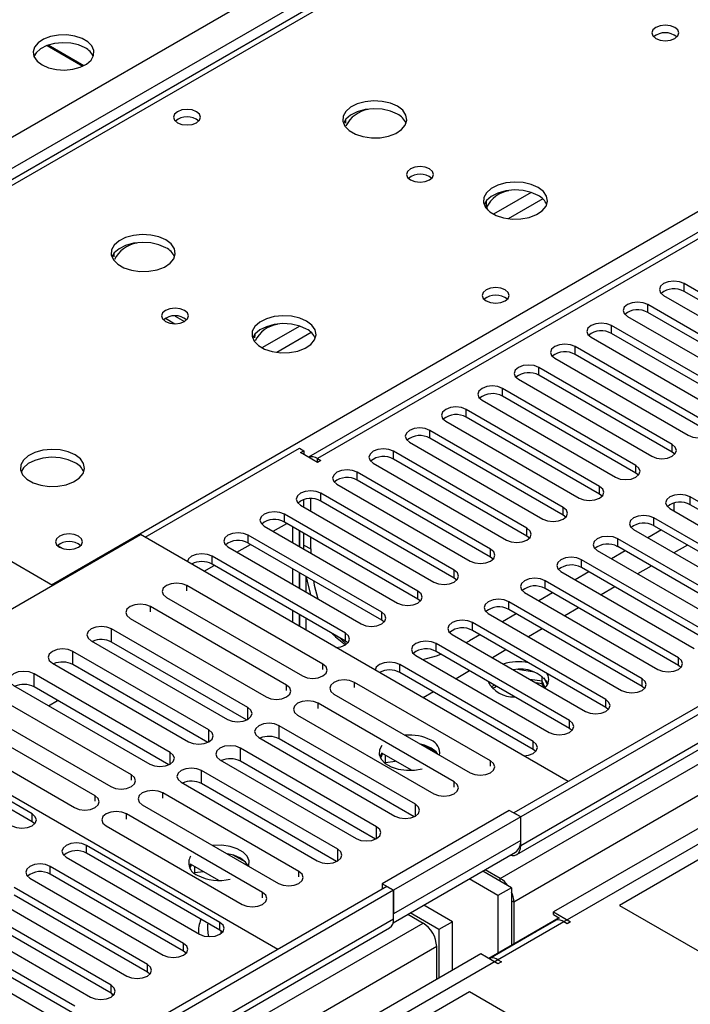
# Model space of a CAD drawing. Units: millimetres. Extents: x 2 to 6302, y 6 to 8916.
# Drawn here: x 2130 to 2234, y 1285 to 1438 of the extents above; entities that cross this region are included whole.
import ezdxf

# ---------------------------------------------------------------- set-up
doc = ezdxf.new("R2010")
doc.units = ezdxf.units.MM
doc.header["$LTSCALE"] = 30

msp = doc.modelspace()

# ---------------------------------------------------------------- linework, layer by layer
at = {"color": 8, "linetype": 'Continuous', "lineweight": 25}
for p, q in [((2109.063, 1408.334), (3002.138, 1923.896)), ((3004.26, 1920.222), (2111.184, 1404.66)), ((3175.91, 1868.074), (2207.881, 1309.243)), ((3202.427, 1867.666), (2204.345, 1291.486)), ((2204.699, 1304.142), (3180.506, 1867.463)), ((3182.628, 1863.789), (2206.82, 1300.468)), ((2597.32, 1612.64), (2176.238, 1369.555)), ((2365.389, 1548.756), (2077.844, 1382.76)), ((2134.766, 1349.9), (2422.311, 1515.896)), ((2209.524, 1411.012), (2203.645, 1407.618)), ((2211.325, 1410.01), (2205.954, 1406.909)), ((2233.337, 1395.578), (2233.337, 1396.802)), ((2227.68, 1392.312), (2227.68, 1393.537)), ((2173.462, 1390.193), (2167.583, 1386.799)), ((2222.023, 1389.046), (2222.023, 1390.271)), ((2175.263, 1389.192), (2169.891, 1386.091)), ((2216.366, 1385.781), (2216.366, 1387.006)), ((2210.709, 1382.515), (2210.709, 1383.74)), ((2205.052, 1379.25), (2205.052, 1380.474)), ((2199.396, 1375.984), (2199.396, 1377.209)), ((2193.739, 1372.718), (2193.739, 1373.943)), ((2231.48, 1370.524), (2231.48, 1371.749)), ((2176.238, 1368.943), (2176.238, 1369.555)), ((2188.082, 1369.453), (2188.082, 1370.677)), ((2225.824, 1367.259), (2225.824, 1368.483)), ((2182.425, 1366.187), (2182.425, 1367.412)), ((2220.167, 1363.993), (2220.167, 1365.218)), ((2176.768, 1362.921), (2176.768, 1364.146)), ((2234.309, 1362.36), (2234.309, 1363.585)), ((2214.51, 1360.727), (2214.51, 1361.952)), ((2171.111, 1359.656), (2171.111, 1360.881)), ((2228.652, 1359.094), (2228.652, 1360.319)), ((2165.454, 1356.39), (2165.454, 1357.615)), ((2208.853, 1357.462), (2208.853, 1358.686)), ((2135.724, 1355.994), (2136.541, 1355.523)), ((2174.116, 1356.082), (2175.177, 1355.469)), ((2222.995, 1355.829), (2222.995, 1357.054)), ((2159.798, 1353.125), (2159.798, 1354.349)), ((2203.196, 1354.196), (2203.196, 1355.421)), ((2217.338, 1352.563), (2217.338, 1353.788)), ((2197.539, 1350.93), (2197.539, 1352.155)), ((2155.863, 1348.951), (2155.863, 1349.767)), ((2211.681, 1349.298), (2211.681, 1350.522)), ((2191.882, 1347.665), (2191.882, 1348.89)), ((2206.025, 1346.032), (2206.025, 1347.257)), ((2150.206, 1345.685), (2150.206, 1346.502)), ((2186.226, 1344.399), (2186.226, 1345.624)), ((2200.368, 1342.766), (2200.368, 1343.991)), ((2144.16, 1340.97), (2144.16, 1343.012)), ((2180.569, 1341.134), (2180.569, 1342.358)), ((2194.711, 1339.501), (2194.711, 1340.725)), ((2138.112, 1337.479), (2138.112, 1339.52)), ((2177.076, 1336.705), (2177.076, 1337.521)), ((2189.054, 1336.235), (2189.054, 1337.46)), ((2232.453, 1337.307), (2232.453, 1338.531)), ((2132.065, 1333.988), (2132.065, 1336.029)), ((2171.419, 1333.439), (2171.419, 1334.256)), ((2181.969, 1333.88), (2181.969, 1334.696)), ((2226.796, 1334.041), (2226.796, 1335.266)), ((2176.312, 1330.614), (2176.312, 1331.431)), ((2221.139, 1330.775), (2221.139, 1332)), ((2165.373, 1328.928), (2165.373, 1330.765)), ((2215.482, 1327.51), (2215.482, 1328.734)), ((2159.326, 1325.437), (2159.326, 1327.274)), ((2170.266, 1325.899), (2170.266, 1327.941)), ((2209.825, 1324.244), (2209.825, 1325.469)), ((2153.278, 1321.946), (2153.278, 1323.783)), ((2164.219, 1322.408), (2164.219, 1324.45)), ((2203.182, 1321.634), (2203.182, 1322.45)), ((2158.171, 1318.917), (2158.171, 1320.958)), ((2147.229, 1319.474), (2147.229, 1320.291)), ((2197.525, 1318.368), (2197.525, 1319.185)), ((2152.122, 1316.65), (2152.122, 1317.466)), ((2141.572, 1316.209), (2141.572, 1317.025)), ((2191.479, 1313.858), (2191.479, 1315.695)), ((2131.779, 1312.967), (2131.779, 1314.192)), ((2146.465, 1313.384), (2146.465, 1314.201)), ((2185.432, 1310.367), (2185.432, 1312.203)), ((2207.881, 1310.059), (2188.082, 1298.63)), ((2140.264, 1308.069), (2140.264, 1309.294)), ((2179.384, 1306.875), (2179.384, 1308.712)), ((2134.607, 1304.803), (2134.607, 1306.028)), ((2173.335, 1304.403), (2173.335, 1305.22)), ((2204.699, 1303.732), (2204.699, 1304.142)), ((2167.678, 1301.138), (2167.678, 1301.954)), ((2206.82, 1300.468), (2206.467, 1300.672)), ((2188.082, 1297.813), (1269.727, 767.658)), ((2214.598, 1297.405), (1269.727, 751.942)), ((1269.727, 764.394), (2192.678, 1297.202)), ((2161.035, 1296.078), (2161.035, 1297.303)), ((2194.799, 1293.528), (1269.727, 759.495)), ((2155.378, 1292.812), (2155.378, 1294.037)), ((2149.721, 1289.547), (2149.721, 1290.772)), ((2144.064, 1286.281), (2144.064, 1287.506))]:
    msp.add_line(p, q, dxfattribs=at)
at = {"color": 7, "linetype": 'Continuous', "lineweight": 25}
for p, q in [((3174.849, 1873.178), (2206.82, 1314.346)), ((3175.91, 1872.565), (2207.881, 1313.734)), ((2207.259, 1307.869), (3175.289, 1866.701)), ((2595.82, 1612.789), (2174.829, 1369.756)), ((2364.014, 1548.892), (2077.039, 1383.225)), ((2459.08, 1436.092), (2223.26, 1299.956)), ((2139.809, 1430.745), (2134.266, 1433.945)), ((2134.092, 1433.882), (2139.655, 1430.671)), ((2254.108, 1384.811), (2233.337, 1396.802)), ((2230.155, 1394.966), (2250.926, 1382.975)), ((2254.108, 1383.587), (2233.337, 1395.578)), ((2248.451, 1381.546), (2227.68, 1393.537)), ((2152.547, 1391.395), (2154.01, 1390.55)), ((2154.054, 1391.75), (2155.517, 1390.905)), ((2224.498, 1391.7), (2245.269, 1379.709)), ((2248.451, 1380.321), (2227.68, 1392.312)), ((2242.794, 1378.28), (2222.023, 1390.271)), ((2218.841, 1388.434), (2239.612, 1376.443)), ((2242.794, 1377.055), (2222.023, 1389.046)), ((2237.137, 1375.015), (2216.366, 1387.006)), ((2134.943, 1349.798), (2073.707, 1385.148)), ((2213.184, 1385.169), (2233.955, 1373.178)), ((2237.137, 1373.79), (2216.366, 1385.781)), ((2231.48, 1371.749), (2210.709, 1383.74)), ((2207.527, 1381.903), (2228.299, 1369.912)), ((2231.48, 1370.524), (2210.709, 1382.515)), ((2225.824, 1368.483), (2205.052, 1380.474)), ((2225.824, 1367.259), (2205.052, 1379.25)), ((2220.167, 1365.218), (2199.396, 1377.209)), ((2201.87, 1378.637), (2222.642, 1366.646)), ((2220.167, 1363.993), (2199.396, 1375.984)), ((2196.214, 1375.372), (2216.985, 1363.381)), ((2214.51, 1361.952), (2193.739, 1373.943)), ((2214.51, 1360.727), (2193.739, 1372.718)), ((2149.368, 1357.309), (2173.409, 1371.188)), ((2173.409, 1371.188), (2174.116, 1370.779)), ((2190.557, 1372.106), (2211.328, 1360.115)), ((2173.586, 1370.473), (2174.116, 1370.779)), ((2176.238, 1368.943), (2173.586, 1370.473)), ((2174.116, 1370.779), (2174.116, 1370.167)), ((2176.238, 1369.555), (2176.768, 1369.249)), ((2208.853, 1358.686), (2188.082, 1370.677)), ((2231.874, 1370.218), (2231.48, 1370.524)), ((2176.768, 1369.249), (2176.238, 1368.943)), ((2184.9, 1368.84), (2205.671, 1356.85)), ((2208.853, 1357.462), (2188.082, 1369.453)), ((2203.196, 1355.421), (2182.425, 1367.412)), ((2226.217, 1366.952), (2225.824, 1367.259)), ((2179.243, 1365.575), (2200.014, 1353.584)), ((2203.196, 1354.196), (2182.425, 1366.187)), ((2197.539, 1352.155), (2176.768, 1364.146)), ((2220.56, 1363.687), (2220.167, 1363.993)), ((2255.08, 1351.594), (2234.309, 1363.585)), ((2173.586, 1362.309), (2194.357, 1350.318)), ((2174.116, 1362.003), (2174.116, 1363.148)), ((2175.177, 1361.391), (2175.177, 1363.302)), ((2197.539, 1350.93), (2176.768, 1362.921)), ((2231.746, 1362.613), (2231.746, 1361.391)), ((2255.08, 1350.369), (2234.309, 1362.36)), ((2191.882, 1348.89), (2171.111, 1360.881)), ((2214.903, 1360.421), (2214.51, 1360.727)), ((2231.127, 1361.748), (2251.898, 1349.757)), ((2167.929, 1359.044), (2188.701, 1347.053)), ((2169.345, 1358.226), (2171.466, 1359.451)), ((2191.882, 1347.665), (2171.111, 1359.656)), ((2172.344, 1358.944), (2172.344, 1356.495)), ((2249.423, 1348.328), (2228.652, 1360.319)), ((2249.423, 1347.103), (2228.652, 1359.094)), ((2103.406, 1331.592), (2148.661, 1357.717)), ((2215.305, 1319.244), (2148.661, 1357.717)), ((2186.226, 1345.624), (2165.454, 1357.615)), ((2173.404, 1358.332), (2173.404, 1355.883)), ((2173.414, 1355.877), (2173.414, 1358.326)), ((2174.116, 1356.082), (2174.116, 1357.921)), ((2175.177, 1355.469), (2175.177, 1357.309)), ((2209.246, 1357.156), (2208.853, 1357.462)), ((2225.47, 1358.482), (2246.241, 1346.491)), ((2229.807, 1358.428), (2227.686, 1357.203)), ((2162.273, 1355.778), (2183.044, 1343.787)), ((2163.688, 1354.961), (2165.809, 1356.185)), ((2186.226, 1344.399), (2165.454, 1356.39)), ((2174.122, 1355.468), (2174.116, 1356.082)), ((2243.766, 1345.063), (2222.995, 1357.054)), ((2243.766, 1343.838), (2222.995, 1355.829)), ((2233.873, 1356.081), (2231.752, 1354.856)), ((2180.569, 1342.358), (2159.798, 1354.349)), ((2175.177, 1355.469), (2175.183, 1354.856)), ((2203.589, 1353.89), (2203.196, 1354.196)), ((2219.813, 1355.217), (2240.585, 1343.226)), ((2224.15, 1355.162), (2222.029, 1353.938)), ((2158.562, 1352.001), (2160.152, 1352.92)), ((2180.569, 1341.134), (2159.798, 1353.125)), ((2238.11, 1341.797), (2217.338, 1353.788)), ((2228.216, 1352.815), (2226.095, 1351.591)), ((2172.344, 1352.413), (2172.344, 1349.964)), ((2173.404, 1351.801), (2173.404, 1349.352)), ((2173.414, 1349.346), (2173.414, 1351.795)), ((2174.475, 1348.734), (2174.475, 1351.183)), ((2214.156, 1351.951), (2234.928, 1339.96)), ((2218.493, 1351.896), (2216.372, 1350.672)), ((2238.11, 1340.572), (2217.338, 1352.563)), ((2177.076, 1337.521), (2155.863, 1349.767)), ((2197.933, 1350.624), (2197.539, 1350.93)), ((2232.453, 1338.531), (2211.681, 1350.522)), ((2208.5, 1348.685), (2229.271, 1336.694)), ((2212.836, 1348.631), (2210.715, 1347.406)), ((2232.453, 1337.307), (2211.681, 1349.298)), ((2222.559, 1349.549), (2220.438, 1348.325)), ((2152.681, 1347.93), (2173.894, 1335.684)), ((2192.276, 1347.359), (2191.882, 1347.665)), ((2226.796, 1335.266), (2206.025, 1347.257)), ((2171.419, 1334.256), (2150.206, 1346.502)), ((2172.344, 1345.882), (2172.344, 1344.045)), ((2173.404, 1345.269), (2173.404, 1343.433)), ((2173.414, 1343.427), (2173.414, 1345.264)), ((2202.843, 1345.42), (2223.614, 1333.429)), ((2207.18, 1345.365), (2205.059, 1344.141)), ((2226.796, 1334.041), (2206.025, 1346.032)), ((2216.902, 1346.284), (2214.781, 1345.059)), ((2147.024, 1344.665), (2168.237, 1332.419)), ((2174.475, 1342.815), (2174.475, 1344.651)), ((2186.619, 1344.093), (2186.226, 1344.399)), ((2221.139, 1332), (2200.368, 1343.991)), ((2165.373, 1330.765), (2144.16, 1343.012)), ((2197.186, 1342.154), (2217.957, 1330.163)), ((2201.523, 1342.1), (2199.926, 1341.178)), ((2221.139, 1330.775), (2200.368, 1342.766)), ((2211.245, 1343.018), (2209.124, 1341.794)), ((2140.978, 1341.175), (2162.191, 1328.929)), ((2165.186, 1328.832), (2144.16, 1340.97)), ((2180.962, 1340.827), (2180.569, 1341.134)), ((2215.482, 1328.734), (2194.711, 1340.725)), ((2199.396, 1340.878), (2199.926, 1341.178)), ((2159.326, 1327.274), (2138.112, 1339.52)), ((2191.529, 1338.889), (2212.3, 1326.898)), ((2215.482, 1327.51), (2194.711, 1339.501)), ((2205.589, 1339.753), (2203.467, 1338.528)), ((2134.93, 1337.683), (2156.144, 1325.437)), ((2159.139, 1325.341), (2138.112, 1337.479)), ((2209.825, 1325.469), (2189.054, 1337.46)), ((2153.278, 1323.783), (2132.065, 1336.029)), ((2209.825, 1324.244), (2189.054, 1336.235)), ((2199.932, 1336.487), (2197.81, 1335.262)), ((2210.014, 1336.27), (2207.38, 1336.678)), ((2232.846, 1337), (2232.453, 1337.307)), ((2203.182, 1322.45), (2181.969, 1334.696)), ((2203.778, 1334.266), (2203.249, 1333.961)), ((2211.234, 1334.856), (2209.312, 1335.154)), ((2211.234, 1334.448), (2210.278, 1334.596)), ((2211.234, 1334.856), (2211.234, 1335.645)), ((2211.234, 1334.448), (2211.234, 1335.645)), ((2211.698, 1333.858), (2211.234, 1334.856)), ((2211.491, 1333.896), (2211.234, 1334.448)), ((2212.047, 1334.331), (2211.561, 1335.377)), ((2128.883, 1334.192), (2150.096, 1321.946)), ((2153.091, 1321.85), (2132.065, 1333.988)), ((2178.787, 1332.86), (2200, 1320.613)), ((2194.275, 1333.221), (2192.684, 1332.303)), ((2204.132, 1334.062), (2203.502, 1333.699)), ((2227.189, 1333.735), (2226.796, 1334.041)), ((2103.406, 1331.592), (2170.05, 1293.119)), ((2147.229, 1320.291), (2126.015, 1332.537)), ((2134.308, 1331.061), (2135.722, 1331.877)), ((2197.525, 1319.185), (2176.312, 1331.431)), ((2122.834, 1330.7), (2144.047, 1318.454)), ((2221.532, 1330.469), (2221.139, 1330.775)), ((2141.572, 1317.025), (2120.359, 1329.271)), ((2173.13, 1329.594), (2194.343, 1317.348)), ((2117.177, 1327.435), (2138.39, 1315.188)), ((2191.479, 1315.695), (2170.266, 1327.941)), ((2215.875, 1327.204), (2215.482, 1327.51)), ((2131.779, 1314.192), (2111.007, 1326.183)), ((2167.084, 1326.104), (2188.298, 1313.858)), ((2191.292, 1313.761), (2170.266, 1325.899)), ((2131.779, 1312.967), (2111.007, 1324.958)), ((2185.432, 1312.203), (2164.219, 1324.45)), ((2186.243, 1323.657), (2185.927, 1323.122)), ((2186.35, 1323.595), (2186.029, 1322.904)), ((2190.85, 1320.997), (2186.243, 1323.657)), ((2194.738, 1323.81), (2192.81, 1324.923)), ((2210.219, 1323.938), (2209.825, 1324.244)), ((2161.037, 1322.613), (2182.25, 1310.366)), ((2185.245, 1310.27), (2164.219, 1322.408)), ((2186.78, 1322.071), (2186.842, 1322.204)), ((2186.842, 1322.204), (2186.842, 1323.311)), ((2186.842, 1322.204), (2188.354, 1322.438)), ((2179.384, 1308.712), (2158.171, 1320.958)), ((2154.989, 1319.121), (2176.202, 1306.875)), ((2173.335, 1305.22), (2152.122, 1317.466)), ((2179.198, 1306.779), (2158.171, 1318.917)), ((2243.59, 1316.59), (2213.007, 1298.935)), ((2148.94, 1315.629), (2170.153, 1303.383)), ((2206.113, 1314.754), (2186.314, 1303.325)), ((2207.881, 1313.734), (2206.113, 1314.754)), ((2207.881, 1313.734), (2206.82, 1314.346)), ((2132.172, 1312.661), (2131.779, 1312.967)), ((2167.678, 1301.954), (2146.465, 1314.201)), ((2207.881, 1313.734), (2188.082, 1302.304)), ((2207.881, 1310.059), (2207.881, 1313.734)), ((2207.881, 1309.243), (2207.881, 1313.734)), ((2143.283, 1312.364), (2164.496, 1300.118)), ((2161.035, 1297.303), (2140.264, 1309.294)), ((2188.014, 1297.238), (2207.052, 1308.228)), ((2137.082, 1307.457), (2157.853, 1295.466)), ((2161.035, 1296.078), (2140.264, 1308.069)), ((2162.218, 1307.964), (2162.218, 1307.992)), ((2165.04, 1306.665), (2163.111, 1307.779)), ((2155.378, 1294.037), (2134.607, 1306.028)), ((2156.455, 1306.392), (2156.228, 1305.977)), ((2156.589, 1306.315), (2156.331, 1305.759)), ((2160.863, 1303.847), (2156.455, 1306.392)), ((2157.143, 1305.06), (2157.143, 1305.995)), ((2157.143, 1305.06), (2158.421, 1305.257)), ((2206.467, 1302.711), (2201.981, 1305.301)), ((2204.699, 1304.142), (2202.336, 1305.506)), ((2131.425, 1304.191), (2152.196, 1292.2)), ((2155.378, 1292.812), (2134.607, 1304.803)), ((2157.081, 1304.926), (2157.143, 1305.06)), ((2204.345, 1301.487), (2199.86, 1304.076)), ((2187.021, 1302.917), (1269.727, 773.374)), ((2188.082, 1302.304), (1269.727, 772.149)), ((2149.721, 1290.772), (2128.95, 1302.763)), ((2186.314, 1303.325), (2186.314, 1302.508)), ((2188.082, 1302.304), (2186.314, 1303.325)), ((2187.021, 1302.917), (2188.082, 1302.304)), ((2188.082, 1297.813), (2188.082, 1302.304)), ((2188.082, 1302.304), (2188.082, 1298.63)), ((2206.467, 1302.711), (2204.345, 1301.487)), ((2206.467, 1302.711), (2206.467, 1293.725)), ((2125.768, 1300.926), (2146.539, 1288.935)), ((2149.721, 1289.547), (2128.95, 1301.538)), ((2204.345, 1301.487), (2204.345, 1292.5)), ((2144.064, 1287.506), (2123.293, 1299.497)), ((2197.274, 1297.405), (2192.789, 1299.994)), ((2206.82, 1300.468), (2206.82, 1293.929)), ((2223.26, 1299.956), (2249.423, 1284.852)), ((2120.111, 1297.66), (2140.882, 1285.669)), ((2144.064, 1286.281), (2123.293, 1298.272)), ((2190.316, 1298.566), (2192.678, 1297.202)), ((2195.153, 1296.18), (2190.667, 1298.769)), ((2213.896, 1298.014), (2209.916, 1295.716)), ((2213.426, 1297.673), (2210.244, 1295.836)), ((2213.007, 1298.935), (2215.659, 1297.405)), ((2213.007, 1298.527), (2213.007, 1298.935)), ((2213.007, 1298.527), (2213.956, 1297.979)), ((1269.727, 766.643), (2187.46, 1296.44)), ((2138.408, 1284.24), (2117.636, 1296.231)), ((2161.428, 1295.772), (2161.035, 1296.078)), ((2161.176, 1295.988), (2161.176, 1295.555)), ((2197.274, 1297.405), (2195.153, 1296.18)), ((2195.153, 1296.18), (2195.153, 1288.628)), ((2197.274, 1289.853), (2197.274, 1297.405)), ((2215.129, 1297.099), (2214.598, 1297.405)), ((2215.659, 1297.405), (2215.129, 1297.099)), ((2114.454, 1294.394), (2135.226, 1282.403)), ((2138.408, 1283.015), (2117.636, 1295.006)), ((2209.916, 1295.716), (2202.936, 1291.687)), ((2210.244, 1295.836), (2203.173, 1291.754)), ((2194.799, 1288.424), (2194.799, 1293.528)), ((2155.771, 1292.506), (2155.378, 1292.812)), ((2201.694, 1292.404), (2171.111, 1274.749)), ((2204.345, 1290.873), (2201.694, 1292.404)), ((2204.345, 1291.486), (2204.876, 1291.179)), ((2204.876, 1291.179), (2204.345, 1290.873)), ((2150.115, 1289.241), (2149.721, 1289.547)), ((2199.926, 1286.485), (1964.106, 1150.349)), ((2144.458, 1285.975), (2144.064, 1286.281)), ((2144.181, 1286.208), (2144.256, 1285.795)), ((2226.089, 1271.382), (2199.926, 1286.485))]:
    msp.add_line(p, q, dxfattribs=at)
at = {"color": 7, "linetype": 'Continuous', "lineweight": 25, "flags": 128}
for points in [[(2231.885, 1436.706), (2231.204, 1436.968), (2230.4, 1437.061), (2229.596, 1436.968), (2228.915, 1436.706), (2228.46, 1436.312), (2228.3, 1435.848), (2228.46, 1435.384), (2228.915, 1434.991), (2229.596, 1434.728), (2230.4, 1434.636), (2231.203, 1434.728), (2231.885, 1434.991), (2232.34, 1435.384), (2232.5, 1435.848), (2232.34, 1436.312), (2231.885, 1436.706)], [(2133.316, 1430.867), (2134.347, 1430.416), (2135.551, 1430.142), (2136.837, 1430.066), (2138.112, 1430.192), (2139.28, 1430.513), (2140.255, 1431.004), (2140.965, 1431.628), (2141.356, 1432.34), (2141.4, 1433.087), (2141.094, 1433.812), (2140.46, 1434.463), (2139.545, 1434.991), (2138.418, 1435.357), (2137.161, 1435.534), (2135.868, 1435.508), (2134.635, 1435.282), (2133.553, 1434.873), (2132.703, 1434.31), (2132.148, 1433.636), (2131.928, 1432.9), (2132.06, 1432.157), (2132.535, 1431.462), (2133.316, 1430.867)], [(2140.034, 1433.52), (2139.003, 1433.971), (2137.8, 1434.245), (2136.513, 1434.322), (2135.238, 1434.195), (2134.07, 1433.874), (2133.095, 1433.383), (2132.386, 1432.759), (2132.045, 1432.194)], [(2188.681, 1424.419), (2187.596, 1424.894), (2186.329, 1425.182), (2184.974, 1425.262), (2183.633, 1425.129), (2182.403, 1424.791), (2181.376, 1424.275), (2180.63, 1423.617), (2180.218, 1422.868), (2180.171, 1422.082), (2180.494, 1421.319), (2181.161, 1420.633), (2182.124, 1420.078), (2183.311, 1419.692), (2184.634, 1419.506), (2185.995, 1419.533), (2187.292, 1419.771), (2188.431, 1420.202), (2189.326, 1420.794), (2189.911, 1421.504), (2190.142, 1422.279), (2190.003, 1423.061), (2189.503, 1423.792), (2188.681, 1424.419)], [(2157.393, 1423.58), (2156.712, 1423.843), (2155.908, 1423.936), (2155.105, 1423.843), (2154.424, 1423.58), (2153.968, 1423.187), (2153.809, 1422.723), (2153.968, 1422.259), (2154.424, 1421.866), (2155.105, 1421.603), (2155.909, 1421.511), (2156.712, 1421.603), (2157.393, 1421.866), (2157.849, 1422.259), (2158.008, 1422.723), (2157.849, 1423.187), (2157.393, 1423.58)], [(2188.681, 1423.194), (2187.596, 1423.669), (2186.329, 1423.957), (2184.974, 1424.038), (2183.633, 1423.904), (2182.403, 1423.566), (2181.376, 1423.05), (2180.63, 1422.392), (2180.259, 1421.765)], [(2180.595, 1422.349), (2180.586, 1422.295), (2180.566, 1421.804)], [(2193.701, 1414.663), (2193.02, 1414.925), (2192.216, 1415.018), (2191.412, 1414.925), (2190.731, 1414.663), (2190.276, 1414.269), (2190.116, 1413.805), (2190.276, 1413.341), (2190.731, 1412.948), (2191.412, 1412.685), (2192.216, 1412.593), (2193.02, 1412.685), (2193.701, 1412.948), (2194.156, 1413.341), (2194.316, 1413.805), (2194.156, 1414.269), (2193.701, 1414.663)], [(2210.601, 1411.764), (2209.516, 1412.239), (2208.249, 1412.528), (2206.895, 1412.608), (2205.553, 1412.474), (2204.323, 1412.137), (2203.297, 1411.62), (2202.55, 1410.963), (2202.138, 1410.214), (2202.092, 1409.428), (2202.414, 1408.664), (2203.081, 1407.979), (2204.044, 1407.423), (2205.231, 1407.038), (2206.554, 1406.852), (2207.915, 1406.879), (2209.213, 1407.117), (2210.351, 1407.548), (2211.246, 1408.14), (2211.831, 1408.85), (2212.062, 1409.625), (2211.923, 1410.407), (2211.424, 1411.138), (2210.601, 1411.764)], [(2210.601, 1410.539), (2209.516, 1411.014), (2208.249, 1411.303), (2206.895, 1411.383), (2205.553, 1411.25), (2204.323, 1410.912), (2203.297, 1410.395), (2202.55, 1409.738), (2202.179, 1409.111)], [(2152.618, 1403.6), (2151.533, 1404.075), (2150.266, 1404.364), (2148.912, 1404.444), (2147.57, 1404.31), (2146.34, 1403.973), (2145.314, 1403.456), (2144.567, 1402.799), (2144.155, 1402.05), (2144.109, 1401.264), (2144.431, 1400.5), (2145.099, 1399.815), (2146.061, 1399.259), (2147.248, 1398.874), (2148.571, 1398.688), (2149.932, 1398.715), (2151.23, 1398.953), (2152.369, 1399.384), (2153.264, 1399.976), (2153.848, 1400.686), (2154.08, 1401.461), (2153.94, 1402.243), (2153.441, 1402.974), (2152.618, 1403.6)], [(2152.618, 1402.375), (2151.533, 1402.85), (2150.266, 1403.139), (2148.912, 1403.219), (2147.57, 1403.086), (2146.34, 1402.748), (2145.314, 1402.231), (2144.567, 1401.574), (2144.196, 1400.947)], [(2144.533, 1401.531), (2144.523, 1401.477), (2144.504, 1400.985)], [(2233.337, 1396.802), (2232.607, 1397.084), (2231.746, 1397.183), (2230.885, 1397.084), (2230.155, 1396.803), (2229.667, 1396.381), (2229.496, 1395.884), (2229.667, 1395.387), (2230.155, 1394.966)], [(2205.477, 1395.823), (2204.795, 1396.085), (2203.992, 1396.178), (2203.188, 1396.085), (2202.507, 1395.823), (2202.052, 1395.429), (2201.892, 1394.965), (2202.052, 1394.501), (2202.507, 1394.108), (2203.188, 1393.845), (2203.992, 1393.753), (2204.795, 1393.845), (2205.477, 1394.108), (2205.932, 1394.501), (2206.092, 1394.965), (2205.932, 1395.429), (2205.477, 1395.823)], [(2155.517, 1392.619), (2154.836, 1392.882), (2154.032, 1392.975), (2153.229, 1392.882), (2152.547, 1392.619), (2152.092, 1392.226), (2151.932, 1391.762), (2152.092, 1391.298), (2152.547, 1390.905), (2153.229, 1390.642), (2154.032, 1390.55), (2154.836, 1390.642), (2155.517, 1390.905), (2155.972, 1391.298), (2156.132, 1391.762), (2155.972, 1392.226), (2155.517, 1392.619)], [(2227.68, 1393.537), (2226.95, 1393.818), (2226.089, 1393.917), (2225.228, 1393.818), (2224.498, 1393.537), (2224.01, 1393.115), (2223.839, 1392.618), (2224.01, 1392.121), (2224.498, 1391.7)], [(2174.538, 1390.946), (2173.453, 1391.421), (2172.187, 1391.709), (2170.832, 1391.79), (2169.49, 1391.656), (2168.261, 1391.318), (2167.234, 1390.802), (2166.488, 1390.145), (2166.076, 1389.395), (2166.029, 1388.61), (2166.352, 1387.846), (2167.019, 1387.161), (2167.982, 1386.605), (2169.169, 1386.22), (2170.492, 1386.034), (2171.852, 1386.06), (2173.15, 1386.298), (2174.289, 1386.729), (2175.184, 1387.322), (2175.769, 1388.032), (2176, 1388.806), (2175.861, 1389.588), (2175.361, 1390.32), (2174.538, 1390.946)], [(2174.538, 1389.721), (2173.453, 1390.196), (2172.187, 1390.484), (2170.832, 1390.565), (2169.49, 1390.431), (2168.261, 1390.094), (2167.234, 1389.577), (2166.488, 1388.92), (2166.117, 1388.292)], [(2222.023, 1390.271), (2221.293, 1390.553), (2220.432, 1390.652), (2219.571, 1390.553), (2218.841, 1390.271), (2218.353, 1389.85), (2218.182, 1389.353), (2218.353, 1388.856), (2218.841, 1388.434)], [(2166.454, 1388.877), (2166.444, 1388.822), (2166.424, 1388.331)], [(2216.366, 1387.006), (2215.636, 1387.287), (2214.775, 1387.386), (2213.914, 1387.287), (2213.184, 1387.006), (2212.696, 1386.584), (2212.525, 1386.087), (2212.696, 1385.59), (2213.184, 1385.169)], [(2210.709, 1383.74), (2209.979, 1384.022), (2209.118, 1384.12), (2208.257, 1384.022), (2207.527, 1383.74), (2207.04, 1383.319), (2206.868, 1382.822), (2207.039, 1382.324), (2207.527, 1381.903)], [(2205.052, 1380.474), (2204.323, 1380.756), (2203.461, 1380.855), (2202.6, 1380.756), (2201.87, 1380.474), (2201.383, 1380.053), (2201.211, 1379.556), (2201.383, 1379.059), (2201.87, 1378.637)], [(2199.396, 1377.209), (2198.666, 1377.49), (2197.804, 1377.589), (2196.944, 1377.49), (2196.214, 1377.209), (2195.726, 1376.787), (2195.555, 1376.29), (2195.726, 1375.793), (2196.214, 1375.372)], [(2193.739, 1373.943), (2193.009, 1374.225), (2192.148, 1374.324), (2191.287, 1374.225), (2190.557, 1373.943), (2190.069, 1373.522), (2189.898, 1373.025), (2190.069, 1372.528), (2190.557, 1372.106)], [(2233.955, 1373.178), (2234.685, 1372.896), (2235.546, 1372.797), (2236.407, 1372.896), (2237.137, 1373.178), (2237.625, 1373.599), (2237.796, 1374.096), (2237.625, 1374.593), (2237.137, 1375.015)], [(2228.299, 1369.912), (2229.028, 1369.63), (2229.89, 1369.532), (2230.751, 1369.631), (2231.48, 1369.912), (2231.968, 1370.333), (2232.139, 1370.83), (2231.968, 1371.328), (2231.48, 1371.749)], [(2138.476, 1370.127), (2137.391, 1370.602), (2136.124, 1370.891), (2134.77, 1370.971), (2133.428, 1370.838), (2132.198, 1370.5), (2131.172, 1369.983), (2130.425, 1369.326), (2130.013, 1368.577), (2129.967, 1367.791), (2130.289, 1367.028), (2130.956, 1366.342), (2131.919, 1365.787), (2133.106, 1365.401), (2134.429, 1365.215), (2135.79, 1365.242), (2137.088, 1365.48), (2138.226, 1365.911), (2139.121, 1366.503), (2139.706, 1367.213), (2139.938, 1367.988), (2139.798, 1368.77), (2139.299, 1369.501), (2138.476, 1370.127)], [(2138.476, 1368.903), (2137.391, 1369.378), (2136.124, 1369.666), (2134.77, 1369.746), (2133.428, 1369.613), (2132.198, 1369.275), (2131.172, 1368.759), (2130.425, 1368.101), (2130.054, 1367.474)], [(2188.082, 1370.677), (2187.352, 1370.959), (2186.491, 1371.058), (2185.63, 1370.959), (2184.9, 1370.677), (2184.412, 1370.256), (2184.241, 1369.759), (2184.412, 1369.262), (2184.9, 1368.84)], [(2222.642, 1366.646), (2223.372, 1366.365), (2224.233, 1366.266), (2225.094, 1366.365), (2225.824, 1366.646), (2226.311, 1367.068), (2226.483, 1367.565), (2226.311, 1368.062), (2225.824, 1368.483)], [(2182.425, 1367.412), (2181.695, 1367.693), (2180.834, 1367.792), (2179.973, 1367.693), (2179.243, 1367.412), (2178.755, 1366.99), (2178.584, 1366.493), (2178.755, 1365.996), (2179.243, 1365.575)], [(2216.985, 1363.381), (2217.715, 1363.099), (2218.576, 1363), (2219.437, 1363.099), (2220.167, 1363.381), (2220.655, 1363.802), (2220.826, 1364.299), (2220.655, 1364.796), (2220.167, 1365.218)], [(2176.768, 1364.146), (2176.038, 1364.428), (2175.177, 1364.527), (2174.316, 1364.428), (2173.586, 1364.146), (2173.098, 1363.725), (2172.927, 1363.228), (2173.098, 1362.731), (2173.586, 1362.309)], [(2234.309, 1363.585), (2233.579, 1363.867), (2232.718, 1363.965), (2231.857, 1363.866), (2231.127, 1363.585), (2230.639, 1363.163), (2230.468, 1362.666), (2230.639, 1362.169), (2231.127, 1361.748)], [(2211.328, 1360.115), (2212.058, 1359.834), (2212.919, 1359.735), (2213.78, 1359.834), (2214.51, 1360.115), (2214.998, 1360.537), (2215.169, 1361.034), (2214.998, 1361.531), (2214.51, 1361.952)], [(2171.111, 1360.881), (2170.381, 1361.162), (2169.52, 1361.261), (2168.659, 1361.162), (2167.929, 1360.881), (2167.442, 1360.459), (2167.27, 1359.962), (2167.441, 1359.465), (2167.929, 1359.044)], [(2228.652, 1360.319), (2227.922, 1360.601), (2227.061, 1360.7), (2226.2, 1360.601), (2225.47, 1360.319), (2224.982, 1359.898), (2224.811, 1359.401), (2224.982, 1358.904), (2225.47, 1358.482)], [(2139.009, 1357.451), (2138.327, 1357.714), (2137.524, 1357.806), (2136.72, 1357.714), (2136.039, 1357.451), (2135.584, 1357.058), (2135.424, 1356.594), (2135.584, 1356.13), (2136.039, 1355.737), (2136.72, 1355.474), (2137.524, 1355.382), (2138.327, 1355.474), (2139.009, 1355.737), (2139.464, 1356.13), (2139.624, 1356.594), (2139.464, 1357.058), (2139.009, 1357.451)], [(2165.454, 1357.615), (2164.725, 1357.897), (2163.863, 1357.995), (2163.002, 1357.896), (2162.272, 1357.615), (2161.785, 1357.193), (2161.613, 1356.696), (2161.785, 1356.199), (2162.273, 1355.778)], [(2205.671, 1356.85), (2206.401, 1356.568), (2207.262, 1356.469), (2208.123, 1356.568), (2208.853, 1356.85), (2209.341, 1357.271), (2209.512, 1357.768), (2209.341, 1358.265), (2208.853, 1358.686)], [(2222.995, 1357.054), (2222.265, 1357.335), (2221.404, 1357.434), (2220.543, 1357.335), (2219.813, 1357.054), (2219.325, 1356.632), (2219.154, 1356.135), (2219.326, 1355.638), (2219.813, 1355.217)], [(2159.798, 1354.349), (2159.068, 1354.631), (2158.207, 1354.73), (2157.346, 1354.631), (2156.616, 1354.349), (2156.128, 1353.928), (2155.96, 1353.503)], [(2200.014, 1353.584), (2200.744, 1353.302), (2201.605, 1353.203), (2202.466, 1353.302), (2203.196, 1353.584), (2203.684, 1354.005), (2203.855, 1354.502), (2203.684, 1354.999), (2203.196, 1355.421)], [(2217.338, 1353.788), (2216.608, 1354.07), (2215.747, 1354.168), (2214.886, 1354.07), (2214.156, 1353.788), (2213.669, 1353.367), (2213.497, 1352.87), (2213.669, 1352.373), (2214.156, 1351.951)], [(2175.211, 1348.309), (2174.657, 1350.452), (2174.524, 1351.155)], [(2194.357, 1350.318), (2195.087, 1350.037), (2195.948, 1349.938), (2196.809, 1350.037), (2197.539, 1350.318), (2198.027, 1350.74), (2198.198, 1351.237), (2198.027, 1351.734), (2197.539, 1352.155)], [(2155.863, 1349.767), (2155.133, 1350.049), (2154.272, 1350.148), (2153.41, 1350.049), (2152.681, 1349.767), (2152.193, 1349.346), (2152.022, 1348.849), (2152.193, 1348.352), (2152.681, 1347.93)], [(2175.584, 1350.542), (2175.718, 1349.84), (2176.272, 1347.696)], [(2211.681, 1350.522), (2210.952, 1350.804), (2210.091, 1350.903), (2209.23, 1350.804), (2208.5, 1350.522), (2208.012, 1350.101), (2207.841, 1349.604), (2208.012, 1349.107), (2208.5, 1348.685)], [(2188.701, 1347.053), (2189.43, 1346.771), (2190.292, 1346.672), (2191.153, 1346.771), (2191.883, 1347.053), (2192.37, 1347.474), (2192.542, 1347.971), (2192.37, 1348.468), (2191.882, 1348.89)], [(2150.206, 1346.502), (2149.476, 1346.783), (2148.615, 1346.882), (2147.754, 1346.783), (2147.024, 1346.502), (2146.536, 1346.08), (2146.365, 1345.583), (2146.536, 1345.086), (2147.024, 1344.665)], [(2206.025, 1347.257), (2205.295, 1347.538), (2204.434, 1347.637), (2203.573, 1347.538), (2202.843, 1347.257), (2202.355, 1346.835), (2202.184, 1346.338), (2202.355, 1345.841), (2202.843, 1345.42)], [(2183.044, 1343.787), (2183.774, 1343.505), (2184.635, 1343.407), (2185.496, 1343.505), (2186.226, 1343.787), (2186.713, 1344.208), (2186.885, 1344.705), (2186.714, 1345.203), (2186.226, 1345.624)], [(2200.368, 1343.991), (2199.638, 1344.273), (2198.777, 1344.372), (2197.916, 1344.273), (2197.186, 1343.991), (2196.698, 1343.57), (2196.527, 1343.073), (2196.698, 1342.576), (2197.186, 1342.154)], [(2144.16, 1343.012), (2143.43, 1343.293), (2142.569, 1343.392), (2141.708, 1343.293), (2140.978, 1343.012), (2140.49, 1342.59), (2140.319, 1342.093), (2140.49, 1341.596), (2140.978, 1341.175)], [(2179.103, 1340.143), (2179.839, 1340.24), (2180.569, 1340.521), (2181.057, 1340.943), (2181.228, 1341.44), (2181.057, 1341.937), (2180.569, 1342.358)], [(2179.651, 1341.664), (2179.904, 1341.4), (2180.737, 1340.63)], [(2194.711, 1340.725), (2193.981, 1341.007), (2193.12, 1341.106), (2192.259, 1341.007), (2191.529, 1340.725), (2191.041, 1340.304), (2190.87, 1339.807), (2191.041, 1339.31), (2191.529, 1338.889)], [(2138.112, 1339.52), (2137.382, 1339.802), (2136.521, 1339.901), (2135.66, 1339.802), (2134.93, 1339.52), (2134.443, 1339.099), (2134.271, 1338.602), (2134.443, 1338.105), (2134.93, 1337.683)], [(2192.651, 1338.241), (2194.78, 1338.832), (2195.46, 1339.069)], [(2173.894, 1335.684), (2174.624, 1335.403), (2175.485, 1335.304), (2176.346, 1335.403), (2177.076, 1335.684), (2177.563, 1336.106), (2177.735, 1336.603), (2177.564, 1337.1), (2177.076, 1337.521)], [(2189.054, 1337.46), (2188.324, 1337.741), (2187.463, 1337.84), (2186.602, 1337.741), (2185.872, 1337.46), (2185.384, 1337.038), (2185.217, 1336.614)], [(2229.271, 1336.694), (2230.001, 1336.413), (2230.862, 1336.314), (2231.723, 1336.413), (2232.453, 1336.694), (2232.941, 1337.116), (2233.112, 1337.613), (2232.941, 1338.11), (2232.453, 1338.531)], [(2132.065, 1336.029), (2131.335, 1336.311), (2130.474, 1336.41), (2129.613, 1336.311), (2128.883, 1336.029), (2128.395, 1335.608), (2128.224, 1335.111), (2128.395, 1334.614), (2128.883, 1334.192)], [(2168.237, 1332.419), (2168.967, 1332.137), (2169.828, 1332.038), (2170.689, 1332.137), (2171.419, 1332.419), (2171.907, 1332.84), (2172.078, 1333.337), (2171.907, 1333.834), (2171.419, 1334.256)], [(2181.969, 1334.696), (2181.239, 1334.978), (2180.378, 1335.077), (2179.517, 1334.978), (2178.787, 1334.696), (2178.299, 1334.275), (2178.128, 1333.778), (2178.299, 1333.281), (2178.787, 1332.86)], [(2202.973, 1334.731), (2202.904, 1334.586), (2202.889, 1334.549)], [(2223.614, 1333.429), (2224.344, 1333.147), (2225.205, 1333.048), (2226.066, 1333.147), (2226.796, 1333.429), (2227.284, 1333.85), (2227.455, 1334.347), (2227.284, 1334.844), (2226.796, 1335.266)], [(2176.312, 1331.431), (2175.582, 1331.712), (2174.721, 1331.811), (2173.86, 1331.712), (2173.13, 1331.431), (2172.642, 1331.009), (2172.471, 1330.512), (2172.642, 1330.015), (2173.13, 1329.594)], [(2217.957, 1330.163), (2218.687, 1329.882), (2219.548, 1329.783), (2220.409, 1329.882), (2221.139, 1330.163), (2221.627, 1330.585), (2221.798, 1331.082), (2221.627, 1331.579), (2221.139, 1332)], [(2162.191, 1328.929), (2162.921, 1328.647), (2163.782, 1328.548), (2164.643, 1328.647), (2165.373, 1328.929), (2165.861, 1329.35), (2166.032, 1329.847), (2165.861, 1330.344), (2165.373, 1330.765)], [(2170.266, 1327.941), (2169.536, 1328.222), (2168.675, 1328.321), (2167.814, 1328.222), (2167.084, 1327.941), (2166.597, 1327.519), (2166.425, 1327.022), (2166.597, 1326.525), (2167.084, 1326.104)], [(2212.3, 1326.898), (2213.03, 1326.616), (2213.891, 1326.517), (2214.752, 1326.616), (2215.482, 1326.898), (2215.97, 1327.319), (2216.141, 1327.816), (2215.97, 1328.313), (2215.482, 1328.734)], [(2156.144, 1325.437), (2156.874, 1325.156), (2157.735, 1325.057), (2158.596, 1325.156), (2159.326, 1325.437), (2159.813, 1325.859), (2159.985, 1326.356), (2159.813, 1326.853), (2159.326, 1327.274)], [(2193.915, 1324.448), (2192.885, 1324.899), (2192.296, 1325.061)], [(2208.36, 1323.254), (2209.095, 1323.35), (2209.825, 1323.632), (2210.313, 1324.053), (2210.484, 1324.55), (2210.313, 1325.047), (2209.825, 1325.469)], [(2150.096, 1321.946), (2150.826, 1321.665), (2151.687, 1321.566), (2152.548, 1321.665), (2153.278, 1321.946), (2153.766, 1322.368), (2153.937, 1322.865), (2153.766, 1323.362), (2153.278, 1323.783)], [(2164.219, 1324.45), (2163.489, 1324.731), (2162.628, 1324.83), (2161.767, 1324.731), (2161.037, 1324.449), (2160.549, 1324.028), (2160.378, 1323.531), (2160.549, 1323.034), (2161.037, 1322.613)], [(2186.243, 1324.882), (2185.876, 1324.2), (2185.832, 1323.454), (2186.138, 1322.728), (2186.772, 1322.077), (2187.687, 1321.549), (2188.814, 1321.183), (2190.071, 1321.006), (2191.364, 1321.032), (2192.545, 1321.244)], [(2194.977, 1323.513), (2194.697, 1323.853), (2193.915, 1324.448)], [(2200, 1320.613), (2200.73, 1320.332), (2201.591, 1320.233), (2202.452, 1320.332), (2203.182, 1320.613), (2203.67, 1321.035), (2203.841, 1321.532), (2203.67, 1322.029), (2203.182, 1322.45)], [(2158.171, 1320.958), (2157.441, 1321.24), (2156.58, 1321.339), (2155.719, 1321.24), (2154.989, 1320.958), (2154.501, 1320.537), (2154.33, 1320.04), (2154.502, 1319.543), (2154.989, 1319.121)], [(2144.047, 1318.454), (2144.777, 1318.172), (2145.638, 1318.074), (2146.499, 1318.172), (2147.229, 1318.454), (2147.717, 1318.875), (2147.888, 1319.372), (2147.716, 1319.87), (2147.229, 1320.291)], [(2194.343, 1317.348), (2195.073, 1317.066), (2195.934, 1316.967), (2196.795, 1317.066), (2197.525, 1317.348), (2198.013, 1317.769), (2198.184, 1318.266), (2198.013, 1318.763), (2197.525, 1319.185)], [(2152.122, 1317.466), (2151.392, 1317.748), (2150.531, 1317.847), (2149.67, 1317.748), (2148.94, 1317.466), (2148.452, 1317.045), (2148.281, 1316.548), (2148.452, 1316.051), (2148.94, 1315.629)], [(2138.39, 1315.188), (2139.12, 1314.907), (2139.981, 1314.808), (2140.842, 1314.907), (2141.572, 1315.188), (2142.06, 1315.61), (2142.231, 1316.107), (2142.06, 1316.604), (2141.572, 1317.025)], [(2146.465, 1314.201), (2145.735, 1314.482), (2144.874, 1314.581), (2144.013, 1314.482), (2143.283, 1314.201), (2142.795, 1313.779), (2142.624, 1313.282), (2142.795, 1312.785), (2143.283, 1312.364)], [(2188.298, 1313.858), (2189.027, 1313.576), (2189.889, 1313.477), (2190.75, 1313.576), (2191.479, 1313.858), (2191.967, 1314.279), (2192.138, 1314.776), (2191.967, 1315.273), (2191.479, 1315.695)], [(2128.596, 1312.355), (2129.327, 1312.074), (2130.187, 1311.975), (2131.049, 1312.074), (2131.778, 1312.355), (2132.266, 1312.777), (2132.437, 1313.274), (2132.266, 1313.771), (2131.779, 1314.192)], [(2182.25, 1310.366), (2182.98, 1310.085), (2183.841, 1309.986), (2184.702, 1310.085), (2185.432, 1310.366), (2185.92, 1310.788), (2186.091, 1311.285), (2185.92, 1311.782), (2185.432, 1312.203)], [(2140.264, 1309.294), (2139.534, 1309.575), (2138.673, 1309.674), (2137.812, 1309.575), (2137.082, 1309.294), (2136.594, 1308.872), (2136.423, 1308.375), (2136.594, 1307.878), (2137.082, 1307.457)], [(2165.518, 1306.059), (2165.539, 1306.124), (2165.583, 1306.87), (2165.277, 1307.595), (2164.643, 1308.246), (2163.728, 1308.774), (2162.601, 1309.14), (2161.344, 1309.317), (2160.051, 1309.292), (2159.939, 1309.28)], [(2176.202, 1306.875), (2176.932, 1306.594), (2177.793, 1306.495), (2178.654, 1306.594), (2179.385, 1306.875), (2179.872, 1307.297), (2180.044, 1307.794), (2179.872, 1308.291), (2179.384, 1308.712)], [(2206.292, 1307.789), (2206.571, 1307.736), (2206.938, 1307.75), (2207.259, 1307.869), (2207.523, 1308.088), (2207.719, 1308.399), (2207.84, 1308.789), (2207.881, 1309.243)], [(2164.217, 1307.304), (2163.186, 1307.755), (2162.15, 1308.003)], [(2165.429, 1306.11), (2164.999, 1306.709), (2164.217, 1307.304)], [(2134.607, 1306.028), (2133.877, 1306.31), (2133.016, 1306.409), (2132.155, 1306.31), (2131.425, 1306.028), (2130.937, 1305.607), (2130.766, 1305.11), (2130.937, 1304.613), (2131.425, 1304.191)], [(2170.153, 1303.383), (2170.883, 1303.102), (2171.744, 1303.003), (2172.605, 1303.102), (2173.335, 1303.383), (2173.823, 1303.805), (2173.994, 1304.302), (2173.823, 1304.799), (2173.335, 1305.22)], [(2164.496, 1300.118), (2165.226, 1299.836), (2166.087, 1299.737), (2166.948, 1299.836), (2167.678, 1300.118), (2168.166, 1300.539), (2168.337, 1301.036), (2168.166, 1301.533), (2167.678, 1301.954)], [(2157.853, 1295.466), (2158.583, 1295.184), (2159.444, 1295.085), (2160.305, 1295.184), (2161.035, 1295.466), (2161.523, 1295.887), (2161.694, 1296.384), (2161.523, 1296.881), (2161.035, 1297.303)], [(2209.916, 1295.716), (2210.035, 1295.775), (2210.244, 1295.836)], [(2210.244, 1295.836), (2210.035, 1295.775), (2209.916, 1295.716)], [(2152.196, 1292.2), (2152.926, 1291.919), (2153.787, 1291.82), (2154.648, 1291.919), (2155.378, 1292.2), (2155.866, 1292.622), (2156.037, 1293.119), (2155.866, 1293.616), (2155.378, 1294.037)], [(2146.539, 1288.935), (2147.269, 1288.653), (2148.13, 1288.554), (2148.991, 1288.653), (2149.721, 1288.935), (2150.209, 1289.356), (2150.38, 1289.853), (2150.209, 1290.35), (2149.721, 1290.772)], [(2140.882, 1285.669), (2141.612, 1285.387), (2142.473, 1285.289), (2143.335, 1285.387), (2144.064, 1285.669), (2144.552, 1286.09), (2144.723, 1286.587), (2144.552, 1287.084), (2144.064, 1287.506)]]:
    msp.add_lwpolyline(points, dxfattribs=at)
at = {"color": 7, "linetype": 'Continuous', "lineweight": 25}
for centre, radius, start, end in [((2230.4, 1433.034), 2.852, 50.53895, 129.46336), ((2138.887, 1431.148), 2.635, 23.37306, 64.1869), ((2184.834, 1419.311), 4.654, 98.68827, 153.92434), ((2155.908, 1419.91), 2.851, 50.5272, 129.47203), ((2187.479, 1420.705), 2.764, 22.55579, 64.22739), ((2192.216, 1410.992), 2.851, 50.52733, 129.4719), ((2206.755, 1406.657), 4.654, 98.68841, 153.92391), ((2204.584, 1409.314), 2.103, 169.52342, 210.68969), ((2209.399, 1408.051), 2.764, 22.55603, 64.22715), ((2148.772, 1398.492), 4.654, 98.68905, 153.92356), ((2151.411, 1399.881), 2.771, 22.61806, 64.17615), ((2231.769, 1392.855), 3.141, 60.06465, 129.72143), ((2203.992, 1392.152), 2.851, 50.52668, 129.47255), ((2226.112, 1389.589), 3.142, 60.06922, 129.71687), ((2154.032, 1388.948), 2.852, 50.53685, 129.46545), ((2170.692, 1385.838), 4.654, 98.68919, 153.92313), ((2173.331, 1387.227), 2.771, 22.6183, 64.17592), ((2220.455, 1386.324), 3.141, 60.0636, 129.72249), ((2214.799, 1383.058), 3.142, 60.06922, 129.71687), ((2209.142, 1379.793), 3.141, 60.06196, 129.72148), ((2203.485, 1376.527), 3.141, 60.06465, 129.72143), ((2197.828, 1373.261), 3.142, 60.06883, 129.71725), ((2192.171, 1369.996), 3.141, 60.06465, 129.72143), ((2175.343, 1368.285), 1.553, 54.84655, 109.11702), ((2186.514, 1366.73), 3.142, 60.06922, 129.71687), ((2137.274, 1366.414), 2.764, 22.55603, 64.22715), ((2180.857, 1363.465), 3.141, 60.0636, 129.72249), ((2175.201, 1360.199), 3.142, 60.06922, 129.71687), ((2232.741, 1359.638), 3.141, 60.06422, 129.72208), ((2169.544, 1356.934), 3.141, 60.06196, 129.72148), ((2227.085, 1356.372), 3.142, 60.06841, 129.7179), ((2137.524, 1353.78), 2.852, 50.5383, 129.46401), ((2163.887, 1353.668), 3.141, 60.06465, 129.72143), ((2221.428, 1353.106), 3.141, 60.06422, 129.72208), ((2158.207, 1350.053), 3.459, 62.61507, 117.38077), ((2215.771, 1349.84), 3.142, 60.06879, 129.71752), ((2210.114, 1346.575), 3.141, 60.06317, 129.72314), ((2204.457, 1343.309), 3.142, 60.06879, 129.71752), ((2187.478, 1350.538), 12.135, 222.90964, 235.47687), ((2198.8, 1340.044), 3.141, 60.06154, 129.72213), ((2142.56, 1337.856), 3.501, 62.81748, 113.49159), ((2193.143, 1336.778), 3.141, 60.06422, 129.72208), ((2136.513, 1334.363), 3.502, 62.82636, 113.48271), ((2207.521, 1330.161), 7.749, 78.67648, 107.65362), ((2187.463, 1333.164), 3.459, 62.61519, 117.38065), ((2207.85, 1331.475), 5.285, 35.56679, 102.17592), ((2210.465, 1335.15), 1.791, 311.35316, 29.80418), ((2130.465, 1330.872), 3.502, 62.82389, 113.48518), ((2206.706, 1336.809), 4.376, 206.91435, 273.09102), ((2168.667, 1322.785), 3.501, 62.81787, 113.4912), ((2190.591, 1319.258), 7.225, 62.60611, 95.55936), ((2193.14, 1323.674), 2.144, 351.31365, 68.80847), ((2162.619, 1319.292), 3.502, 62.82675, 113.48232), ((2156.572, 1315.802), 3.502, 62.82428, 113.48479), ((2205.952, 1309.829), 1.942, 304.49434, 6.81775), ((2138.696, 1305.346), 3.142, 60.06841, 129.7179), ((2158.191, 1306.561), 2.032, 148.6931, 250.1178), ((2133.039, 1302.081), 3.141, 60.06422, 129.72208), ((2160.883, 1311.283), 7.445, 242.97069, 283.63814), ((2202.608, 1300.707), 4.021, 35.70329, 58.67785), ((2202.8, 1300.375), 4.021, 1.32429, 24.24371), ((2162.764, 1295.805), 5.09, 157.08707, 182.68824), ((2186.629, 1297.643), 1.463, 304.64763, 6.66519), ((2213.645, 1295.938), 1.75, 56.9865, 97.20179), ((2166.503, 1296.569), 7.409, 175.23869, 191.50827), ((2190.194, 1293.319), 4.61, 2.60519, 57.39457), ((2203.392, 1290.019), 1.75, 56.9865, 97.20179)]:
    msp.add_arc(centre, radius, start, end, dxfattribs=at)

doc.saveas('drawing.dxf')
